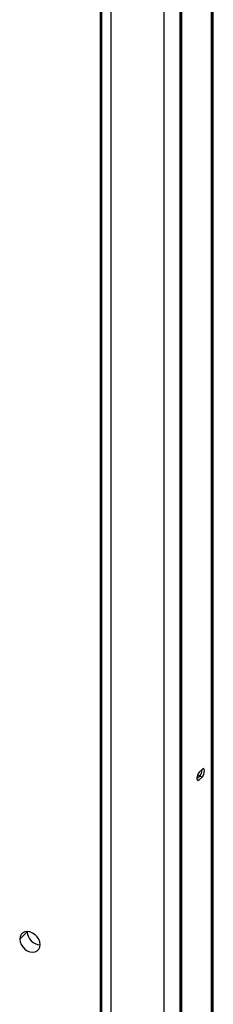
# Paper-space layout '_Trimetric' of a CAD drawing. Units: millimetres. Extents: x -118 to 917, y 198 to 2209.
# Drawn here: x 820 to 916, y 1204 to 1695 of the extents above; entities that cross this region are included whole.
import ezdxf

# ---------------------------------------------------------------- set-up
doc = ezdxf.new("R2010")
doc.units = ezdxf.units.MM

psp = doc.layouts.new('_Trimetric')

# ---------------------------------------------------------------- linework, layer by layer
at = {"color": 7, "linetype": 'Continuous', "lineweight": 25}
for p, q in [((915.28, 213.64), (915.28, 1927.97)), ((915.47, 213.72), (915.47, 1928.05)), ((915.66, 213.79), (915.66, 1928.13)), ((916.08, 214.2), (916.08, 1928.54)), ((916.12, 214.28), (916.12, 1928.61)), ((859.78, 1919.81), (859.78, 210.2)), ((859.94, 1919.75), (859.94, 210.06)), ((860.34, 1919.62), (860.34, 209.38)), ((860.64, 209.12), (860.64, 1919.49)), ((865.29, 205.92), (865.29, 1914.79)), ((899.67, 198.52), (899.67, 1912.74)), ((900.07, 198.58), (900.07, 1912.91)), ((900.49, 198.99), (900.49, 1913.32)), ((900.53, 199.06), (900.53, 1913.4)), ((891.66, 198.75), (891.66, 1909.27)), ((910.68, 1321.11), (909.04, 1319.52)), ((909.35, 1317.61), (908, 1316.3)), ((908.01, 1316.96), (908.26, 1317.2)), ((909.47, 1317.74), (908.25, 1318.08)), ((908.26, 1316.55), (908.26, 1317.2)), ((908.67, 1317.26), (908.92, 1317.2)), ((908.67, 1316.95), (908.67, 1317.26)), ((909.04, 1315.66), (910.68, 1317.25)), ((909.35, 1317.61), (910.68, 1317.25)), ((910.4, 1320.74), (910.4, 1320.39)), ((908.07, 1315.93), (909.04, 1315.66)), ((819.73, 1236.3), (823.47, 1239.94))]:
    psp.add_line(p, q, dxfattribs=at)
at = {"color": 7, "linetype": 'Continuous', "lineweight": 25, "flags": 128}
for points in [[(910.68, 1317.25), (911.08, 1317.79), (911.42, 1318.54), (911.65, 1319.39), (911.73, 1320.21), (911.65, 1320.87), (911.42, 1321.27), (911.08, 1321.36), (910.68, 1321.11)], [(907.99, 1316.56), (908.01, 1316.21), (908.07, 1315.9), (908.17, 1315.66), (908.3, 1315.5), (908.46, 1315.42), (908.64, 1315.41), (908.84, 1315.5), (909.04, 1315.66)], [(829.9, 1233.53), (829.73, 1234.86), (829.22, 1236.18), (828.41, 1237.42), (827.36, 1238.49), (826.13, 1239.32), (824.82, 1239.85), (823.5, 1240.03), (822.27, 1239.88), (821.22, 1239.38), (820.41, 1238.58), (819.91, 1237.53), (819.73, 1236.3)], [(819.73, 1236.3), (819.91, 1234.98), (820.41, 1233.65), (821.22, 1232.41), (822.27, 1231.34), (823.5, 1230.51), (824.82, 1229.99), (826.13, 1229.8), (827.36, 1229.96), (828.41, 1230.45), (829.22, 1231.26), (829.73, 1232.31), (829.9, 1233.53)]]:
    psp.add_lwpolyline(points, dxfattribs=at)
at = {"color": 7, "linetype": 'Continuous', "lineweight": 25}
for centre, radius, start, end in [((912.59, 1316.59), 4.6, 140.5129, 180.3434), ((908.53, 1316.82), 0.462, 72.696, 125.3989), ((905.91, 1320.5), 4.49, 320.0043, 4.1766), ((830.29, 1240.26), 6.83, 182.6678, 266.7605)]:
    psp.add_arc(centre, radius, start, end, dxfattribs=at)

doc.saveas('drawing.dxf')
